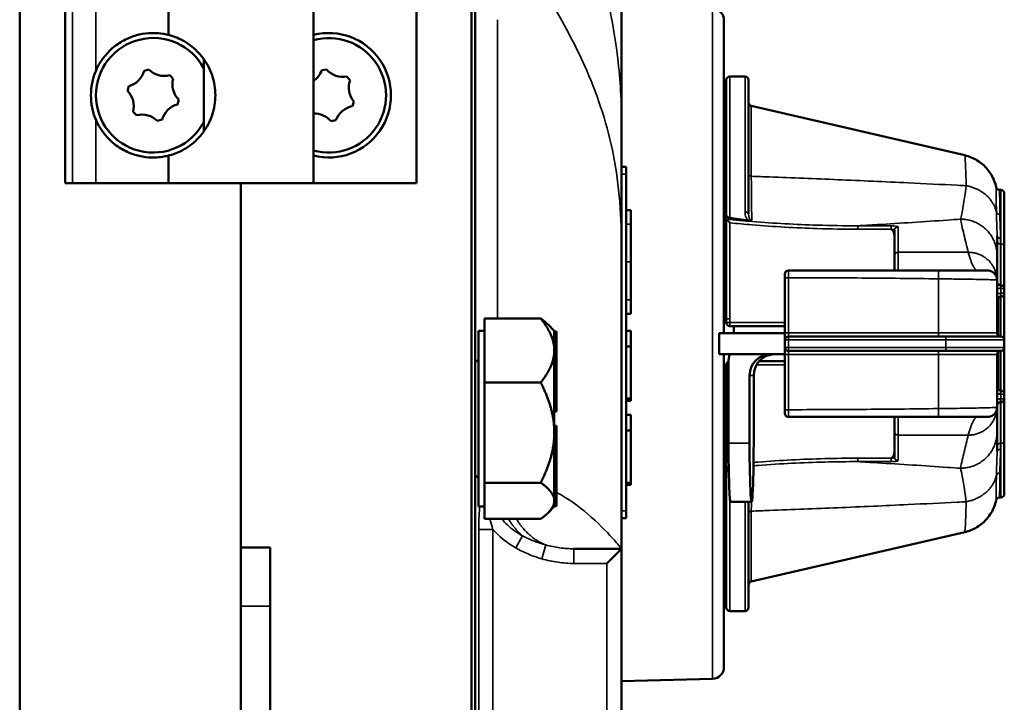
# Model space of a CAD drawing. Units: inches. Extents: x 1 to 109, y 1 to 84.
# Drawn here: x 14 to 18, y 49 to 52 of the extents above; entities that cross this region are included whole.
import ezdxf

# ---------------------------------------------------------------- set-up
doc = ezdxf.new("R2010")
doc.units = ezdxf.units.IN
doc.header["$LTSCALE"] = 5
doc.header["$MEASUREMENT"] = 0
doc.layers.add('Visible (ANSI)', color=7, linetype='Continuous', lineweight=50)
doc.layers.add('Visible Narrow (ANSI)', color=7, linetype='Continuous', lineweight=35)

msp = doc.modelspace()

# ---------------------------------------------------------------- linework, layer by layer
at = {"layer": 'Visible (ANSI)'}
for p, q in [((15.8977, 31.5399), (15.8977, 53.5399)), ((13.9529, 31.7299), (13.9529, 53.3499)), ((15.8823, 53.3499), (15.8823, 31.7299)), ((14.1477, 53.2249), (14.1477, 50.9749)), ((15.6477, 50.9749), (15.6477, 53.2249)), ((14.5877, 51.6075), (14.5877, 52.0999)), ((15.2077, 50.9749), (15.2077, 52.0999)), ((15.6477, 52.0999), (15.6477, 50.9749)), ((16.5227, 51.2971), (16.5227, 51.8713)), ((16.9602, 51.6698), (16.9602, 50.3349)), ((14.7388, 51.1954), (14.7388, 51.5045)), ((14.5045, 51.4594), (14.484, 51.454)), ((14.5935, 51.4355), (14.6084, 51.4205)), ((15.2633, 51.4605), (15.2424, 51.4567)), ((15.3501, 51.4296), (15.3638, 51.4134)), ((16.9852, 51.4304), (17.0502, 51.4304)), ((14.4188, 51.3889), (14.4133, 51.3684)), ((16.9702, 50.8393), (16.9702, 51.4154)), ((17.0652, 51.4154), (17.0652, 50.8443)), ((14.6322, 51.3314), (14.6267, 51.311)), ((15.3804, 51.3228), (15.3733, 51.3028)), ((16.5227, 50.7401), (16.5227, 51.2971)), ((17.9883, 51.0938), (17.0769, 51.3042)), ((14.452, 51.2644), (14.437, 51.2794)), ((14.5614, 51.2459), (14.541, 51.2404)), ((15.303, 51.2431), (15.2822, 51.2393)), ((16.9602, 51.217), (16.9702, 51.217)), ((16.9702, 51.1471), (16.9602, 51.1494)), ((14.5877, 50.9749), (14.5877, 51.0924)), ((16.5427, 51.0449), (16.5227, 51.0449)), ((16.5427, 51.0449), (16.5427, 51.0137)), ((16.5427, 49.5762), (16.5427, 51.0137)), ((14.179, 50.9749), (14.1477, 50.9749)), ((14.2777, 50.9749), (14.179, 50.9749)), ((14.5877, 50.9749), (14.2777, 50.9749)), ((14.5877, 50.9749), (15.2077, 50.9749)), ((14.8977, 50.9749), (14.8977, 34.3549)), ((14.8977, 50.9749), (14.8977, 49.4199)), ((15.6477, 50.9749), (15.2077, 50.9749)), ((15.6477, 50.9749), (15.6477, 50.9749)), ((18.1369, 50.9462), (18.1422, 50.9462)), ((18.1572, 50.9312), (18.1572, 50.7059)), ((16.5427, 50.8598), (16.5627, 50.8598)), ((16.5627, 50.8002), (16.5627, 50.8598)), ((16.9702, 50.8393), (16.9702, 50.8285)), ((16.5627, 50.6389), (16.5627, 50.8002)), ((16.9702, 50.8285), (16.9702, 50.8236)), ((16.9702, 50.8236), (16.9702, 50.3964)), ((17.6887, 50.7739), (17.6887, 50.6651)), ((18.1262, 50.6665), (18.1262, 50.7504)), ((16.5227, 50.7125), (16.5227, 50.7401)), ((16.5227, 50.7125), (16.5227, 49.5762)), ((18.1572, 50.5249), (18.1572, 50.7059)), ((17.6887, 50.6651), (17.6887, 50.6024)), ((18.1262, 50.5612), (18.1262, 50.6665)), ((16.5627, 50.4777), (16.5627, 50.6389)), ((17.2202, 50.5874), (17.2202, 50.5714)), ((17.8762, 50.6024), (17.2352, 50.6024)), ((18.085, 50.6024), (17.8762, 50.6024)), ((17.2202, 50.5714), (17.2202, 50.3359)), ((18.1262, 50.5289), (18.1262, 50.5612)), ((18.1422, 50.5399), (18.1412, 50.5399)), ((18.1262, 50.5009), (18.1262, 50.5289)), ((18.1262, 50.3359), (18.1262, 50.5009)), ((18.1572, 50.5049), (18.1572, 50.5249)), ((18.1572, 50.3059), (18.1572, 50.5049)), ((16.5627, 50.4177), (16.5627, 50.4777)), ((18.1312, 50.4861), (18.1312, 50.3247)), ((18.1412, 50.4899), (18.1422, 50.4899)), ((16.5427, 50.4177), (16.5627, 50.4177)), ((15.9377, 50.3975), (16.1777, 50.3975)), ((15.9377, 50.261), (15.9377, 50.3975)), ((16.2357, 50.3449), (16.2093, 50.3714)), ((15.9127, 50.3449), (15.9127, 49.5949)), ((15.9377, 50.3449), (15.9127, 50.3449)), ((16.2357, 50.3449), (16.2357, 50.3426)), ((16.2357, 50.3426), (16.2357, 50.3402)), ((16.2357, 50.3426), (16.2457, 50.3426)), ((16.2357, 50.3402), (16.2357, 50.3379)), ((16.2357, 50.3379), (16.2357, 50.3376)), ((16.2357, 50.3379), (16.2457, 50.3379)), ((16.2357, 50.3376), (16.2357, 50.261)), ((16.2457, 50.3379), (16.2457, 50.3426)), ((16.2457, 50.1179), (16.2457, 50.3379)), ((16.5427, 50.3448), (16.5627, 50.3448)), ((16.5627, 50.2783), (16.5627, 50.3448)), ((16.9397, 50.3349), (16.9415, 50.3349)), ((16.9397, 50.3349), (16.9397, 50.2449)), ((16.9415, 50.3349), (17.2202, 50.3349)), ((16.9852, 50.3649), (17.2202, 50.3649)), ((17.0027, 50.3349), (17.0027, 50.3649)), ((17.2202, 50.3359), (17.2202, 50.3059)), ((17.2202, 50.3059), (17.2202, 50.2739)), ((17.9072, 50.3209), (17.2352, 50.3209)), ((17.9072, 50.3209), (18.1422, 50.3209)), ((18.1572, 50.2739), (18.1572, 50.3059)), ((15.9377, 50.1246), (15.9377, 50.261)), ((16.2357, 50.261), (16.2357, 50.1179)), ((16.5427, 50.2783), (16.5627, 50.2783)), ((16.5627, 50.0555), (16.5627, 50.2783)), ((16.9415, 50.2449), (16.9397, 50.2449)), ((16.9415, 50.2449), (17.2202, 50.2449)), ((16.9602, 50.2449), (16.9602, 48.9101)), ((17.2202, 50.2739), (17.2202, 50.2439)), ((17.2202, 50.2439), (17.2202, 50.0084)), ((17.2352, 50.2589), (17.9072, 50.2589)), ((18.1422, 50.2589), (17.9072, 50.2589)), ((18.1262, 50.0789), (18.1262, 50.2439)), ((18.1312, 50.2551), (18.1312, 50.0937)), ((18.1572, 50.0749), (18.1572, 50.2739)), ((16.9796, 50.2099), (16.9796, 49.8649)), ((17.2202, 50.2149), (17.1099, 50.2149)), ((16.9702, 50.1835), (16.9702, 49.7562)), ((15.9377, 49.9108), (15.9377, 50.1246)), ((15.9377, 50.1246), (16.1777, 50.1246)), ((16.2357, 50.1179), (16.2357, 50.1038)), ((16.2357, 50.1179), (16.2457, 50.1179)), ((16.2457, 50.0898), (16.2457, 50.1179)), ((17.0696, 50.1549), (17.0696, 49.8649)), ((17.087, 50.1549), (17.087, 49.8649)), ((16.2357, 50.1038), (16.2357, 50.0898)), ((16.2357, 50.0898), (16.2357, 50.0897)), ((16.2357, 50.0898), (16.2457, 50.0898)), ((16.2357, 50.0897), (16.2357, 49.9108)), ((16.2457, 50.0006), (16.2457, 50.0898)), ((18.1262, 50.0509), (18.1262, 50.0789)), ((18.1422, 50.0899), (18.1412, 50.0899)), ((18.1572, 50.0549), (18.1572, 50.0749)), ((16.5427, 50.0555), (16.5627, 50.0555)), ((16.5427, 50.0457), (16.5627, 50.0457)), ((16.5627, 50.0457), (16.5627, 50.0555)), ((18.1262, 50.0187), (18.1262, 50.0509)), ((18.1412, 50.0399), (18.1422, 50.0399)), ((18.1572, 49.874), (18.1572, 50.0549)), ((16.2357, 50.0006), (16.2457, 50.0006)), ((17.2202, 50.0084), (17.2202, 49.9924)), ((18.1262, 49.9133), (18.1262, 50.0187)), ((16.5427, 49.9862), (16.5627, 49.9862)), ((16.5627, 49.9197), (16.5627, 49.9862)), ((17.2352, 49.9774), (17.8762, 49.9774)), ((17.6887, 49.9774), (17.6887, 49.9148)), ((17.8762, 49.9774), (18.085, 49.9774)), ((15.9377, 49.697), (15.9377, 49.9108)), ((16.2357, 49.9393), (16.2457, 49.9393)), ((16.2357, 49.9113), (16.2457, 49.9113)), ((16.2357, 49.9108), (16.2357, 49.7454)), ((16.2457, 49.9113), (16.2457, 49.9393)), ((16.2457, 49.9028), (16.2457, 49.9113)), ((16.5427, 49.9197), (16.5627, 49.9197)), ((16.5627, 49.6969), (16.5627, 49.9197)), ((17.6887, 49.9148), (17.6887, 49.8059)), ((18.1262, 49.8295), (18.1262, 49.9133)), ((16.2357, 49.9028), (16.2457, 49.9028)), ((16.2457, 49.7452), (16.2457, 49.9028)), ((18.1572, 49.874), (18.1572, 49.6487)), ((16.2357, 49.7454), (16.2357, 49.7452)), ((16.2357, 49.7452), (16.2357, 49.7335)), ((16.2357, 49.7452), (16.2457, 49.7452)), ((16.2457, 49.7219), (16.2457, 49.7452)), ((16.9702, 49.7562), (16.9702, 49.7514)), ((16.9702, 49.7514), (16.9702, 49.7405)), ((16.9702, 49.1644), (16.9702, 49.7405)), ((15.9377, 49.697), (15.9377, 49.6197)), ((16.1777, 49.697), (15.9377, 49.697)), ((16.2357, 49.7335), (16.2357, 49.7219)), ((16.2357, 49.7219), (16.2357, 49.6197)), ((16.2357, 49.7219), (16.2457, 49.7219)), ((16.2457, 49.5973), (16.2457, 49.7219)), ((16.5427, 49.6969), (16.5627, 49.6969)), ((16.5627, 49.6871), (16.5627, 49.6969)), ((16.5427, 49.6871), (16.5627, 49.6871)), ((15.9377, 49.6197), (15.9377, 49.5423)), ((16.2357, 49.6197), (16.2357, 49.5949)), ((17.0783, 49.6149), (16.9884, 49.6149)), ((17.0652, 49.6149), (17.0652, 49.1644)), ((18.1369, 49.6337), (18.1422, 49.6337)), ((15.9377, 49.5949), (15.9127, 49.5949)), ((16.2357, 49.5949), (16.2093, 49.5685)), ((16.2357, 49.5973), (16.2457, 49.5973)), ((16.5227, 49.5683), (16.5227, 49.5762)), ((16.5427, 49.5762), (16.5427, 49.5449)), ((15.9377, 49.5423), (16.1777, 49.5423)), ((16.5227, 49.4153), (16.5227, 49.5683)), ((16.5227, 49.5449), (16.5427, 49.5449)), ((17.9883, 49.486), (17.0769, 49.2756)), ((14.8977, 49.4199), (15.0227, 49.4199)), ((15.0227, 49.4199), (15.0227, 48.4199)), ((16.5227, 49.4149), (16.3195, 49.4149)), ((16.5227, 49.4149), (16.4602, 49.3524)), ((16.5227, 49.4149), (16.5227, 49.4154)), ((16.5227, 48.4149), (16.5227, 49.4149)), ((16.9702, 49.4327), (16.9602, 49.4304)), ((16.9852, 49.1494), (17.0502, 49.1494)), ((16.9115, 48.8601), (16.5227, 48.8499))]:
    msp.add_line(p, q, dxfattribs=at)
for centre, radius, start, end in [((16.9102, 51.6698), 0.05, 0, 88.5), ((14.5227, 51.3499), 0.2444, 27.8919, 332.1081), ((15.2727, 51.3499), 0.2656, 255.8355, 104.1645), ((15.2727, 51.3499), 0.2444, 254.5792, 105.4208), ((14.5227, 51.3499), 0.2656, 157.2685, 202.7315), ((14.395, 51.4779), 0.0922, 284.929, 344.929), ((14.5697, 51.5245), 0.0922, 224.929, 284.929), ((14.6974, 51.3965), 0.0922, 164.929, 224.929), ((15.1556, 51.4877), 0.0922, 304.4198, 340.3636), ((15.3335, 51.5202), 0.0922, 220.3636, 280.3636), ((16.9852, 51.4154), 0.015, 90, 180), ((17.0502, 51.4154), 0.015, 0, 90), ((15.4506, 51.3825), 0.0922, 160.3636, 220.3636), ((14.348, 51.3033), 0.0922, 344.929, 44.929), ((14.6504, 51.2219), 0.0922, 104.929, 164.929), ((15.3898, 51.2122), 0.0922, 100.3636, 160.3636), ((17.0802, 51.3189), 0.015, 180, 257), ((14.4757, 51.1753), 0.0922, 44.929, 104.929), ((15.212, 51.1796), 0.0922, 40.3636, 92.6355), ((18.1422, 50.9312), 0.015, 0, 90), ((17.2352, 50.5874), 0.015, 90, 180), ((18.1412, 50.5549), 0.015, 180, 270), ((18.1422, 50.5249), 0.015, 0, 90), ((18.1422, 50.5049), 0.015, 270, 0), ((18.1412, 50.4749), 0.015, 90, 180), ((29.7376, 50.397), 12.7674, 180.00269, 180.07655), ((16.9852, 50.3799), 0.015, 180.0727, 270), ((18.1412, 50.3359), 0.015, 180, 270), ((17.2352, 50.3059), 0.015, 90, 180), ((18.1422, 50.3059), 0.015, 0, 90), ((17.2352, 50.2739), 0.015, 180, 270), ((18.1412, 50.2439), 0.015, 90, 180), ((18.1422, 50.2739), 0.015, 270, 0), ((15.8977, 50.2295), 0.015, 270, 0), ((16.9852, 50.1999), 0.015, 111.6837, 179.9273), ((29.7376, 50.1829), 12.7674, 179.92345, 179.99731), ((18.1412, 50.1049), 0.015, 180, 270), ((18.1422, 50.0749), 0.015, 0, 90), ((18.1412, 50.0249), 0.015, 90, 180), ((18.1422, 50.0549), 0.015, 270, 0), ((17.2352, 49.9924), 0.015, 180, 270), ((15.8977, 49.7104), 0.015, 0, 90), ((18.1422, 49.6487), 0.015, 270, 0), ((17.0802, 49.261), 0.015, 103, 180), ((16.9852, 49.1644), 0.015, 180, 270), ((17.0502, 49.1644), 0.015, 270, 0), ((16.9102, 48.9101), 0.05, 271.5, 0)]:
    msp.add_arc(centre, radius, start, end, dxfattribs=at)
for centre, major_axis, ratio, start_param, end_param in [((17.1046, 50.2099), (0, 0.125), 0.999391, 1.287002, 1.570796), ((17.1595, 50.1549), (0, 0.09), 0.999391, 0, 1.570796), ((17.177, 50.1549), (0, 0.09), 0.999391, 0, 1.570796), ((16.9884, 49.8649), (0, -0.25), 0.034899, 4.712389, 6.283185), ((17.0783, 49.8649), (0, -0.25), 0.034899, 4.712389, 7.853982)]:
    msp.add_ellipse(centre, major_axis=major_axis, ratio=ratio, start_param=start_param, end_param=end_param, dxfattribs=at)
for points, knots in [([(14.2777, 51.4526), (14.2798, 51.4575), (14.282, 51.4623), (14.3024, 51.5038), (14.3293, 51.5359), (14.375, 51.5716), (14.393, 51.5826), (14.4293, 51.5994), (14.4475, 51.6052), (14.5003, 51.6173), (14.5328, 51.6163), (14.5656, 51.6123), (14.5739, 51.6106), (14.5849, 51.6082), (14.5876, 51.6075), (14.5877, 51.6075)], [1.880319, 1.880319, 1.880319, 1.880319, 1.91912, 1.91912, 2.217906, 2.217906, 2.371492, 2.371492, 2.525077, 2.525077, 2.882873, 2.882873, 3.061771, 3.061771, 3.235285, 3.235285, 3.235285, 3.235285]), ([(14.5877, 51.6075), (14.5877, 51.6075), (14.5954, 51.6059), (14.6257, 51.5953), (14.6482, 51.5858), (14.6821, 51.5628), (14.6934, 51.5541), (14.7154, 51.5335), (14.726, 51.5215), (14.7507, 51.4887), (14.7649, 51.463), (14.7837, 51.4075), (14.7884, 51.3777), (14.7884, 51.3222), (14.7837, 51.2924), (14.7649, 51.2369), (14.7507, 51.2112), (14.726, 51.1783), (14.7154, 51.1664), (14.6934, 51.1458), (14.6821, 51.1371), (14.6482, 51.114), (14.6257, 51.1045), (14.5954, 51.0939), (14.5877, 51.0924), (14.5877, 51.0924)], [2.509035, 2.509035, 2.509035, 2.509035, 2.802557, 2.802557, 3.096079, 3.096079, 3.218365, 3.218365, 3.34065, 3.34065, 3.552101, 3.552101, 3.763552, 3.763552, 3.975004, 3.975004, 4.186455, 4.186455, 4.30874, 4.30874, 4.431025, 4.431025, 4.724548, 4.724548, 5.01807, 5.01807, 5.01807, 5.01807]), ([(14.5877, 51.0924), (14.5876, 51.0923), (14.5849, 51.0916), (14.5739, 51.0892), (14.5656, 51.0876), (14.5328, 51.0836), (14.5003, 51.0825), (14.4475, 51.0947), (14.4293, 51.1005), (14.393, 51.1173), (14.375, 51.1283), (14.3293, 51.1639), (14.3024, 51.1961), (14.282, 51.2375), (14.2798, 51.2424), (14.2777, 51.2473)], [0.005384, 0.005384, 0.005384, 0.005384, 0.178898, 0.178898, 0.357796, 0.357796, 0.715592, 0.715592, 0.869177, 0.869177, 1.022763, 1.022763, 1.321549, 1.321549, 1.36035, 1.36035, 1.36035, 1.36035]), ([(17.9883, 51.0938), (18.0071, 51.0895), (18.0254, 51.082), (18.0582, 51.0617), (18.0731, 51.0487), (18.0977, 51.019), (18.1077, 51.0019), (18.1178, 50.9754), (18.1204, 50.9668), (18.1222, 50.958)], [0, 0, 0, 0, 0.146871, 0.146871, 0.2941389, 0.2941389, 0.4412522, 0.4412522, 0.5098066, 0.5098066, 0.5098066, 0.5098066]), ([(18.1222, 50.958), (18.1223, 50.9578), (18.1223, 50.9575), (18.1225, 50.957), (18.1226, 50.9566), (18.123, 50.9556), (18.1232, 50.955), (18.1241, 50.9533), (18.1247, 50.9523), (18.1269, 50.9499), (18.1284, 50.9485), (18.1322, 50.9468), (18.1341, 50.9463), (18.1363, 50.9462), (18.1366, 50.9462), (18.1369, 50.9462)], [-6.31369687, -6.31369687, -6.31369687, -6.31369687, -6.30943015, -6.30943015, -6.30516343, -6.30516343, -6.30089671, -6.30089671, -6.29725917, -6.29725917, -6.29440189, -6.29440189, -6.29264222, -6.29264222, -6.29236327, -6.29236327, -6.29236327, -6.29236327]), ([(16.9852, 50.8263), (16.9852, 50.8263), (16.9852, 50.8263), (16.9837, 50.8265), (16.9823, 50.8269), (16.9796, 50.8278), (16.9783, 50.8284), (16.9755, 50.83), (16.9743, 50.8311), (16.9714, 50.8342), (16.9704, 50.8365), (16.9702, 50.839), (16.9702, 50.8392), (16.9702, 50.8393)], [-0.1317462, -0.1317462, -0.1317462, -0.1317462, -0.13149416, -0.13149416, -0.12149824, -0.12149824, -0.10951691, -0.10951691, -0.09290382, -0.09290382, -0.0613224, -0.0613224, -0.05925757, -0.05925757, -0.05925757, -0.05925757]), ([(16.9714, 50.821), (16.9714, 50.821), (16.9714, 50.821), (16.9706, 50.8219), (16.9702, 50.8228), (16.9702, 50.8236)], [-0.06530756, -0.06530756, -0.06530756, -0.06530756, -0.06530279, -0.06530279, -0.04866376, -0.04866376, -0.04866376, -0.04866376]), ([(16.9714, 50.821), (16.9721, 50.8203), (16.9729, 50.8193), (16.9752, 50.8168), (16.9767, 50.8151), (16.9806, 50.8108), (16.9829, 50.8083), (16.9852, 50.8058), (16.9852, 50.8057), (16.9852, 50.8057)], [0, 0, 0, 0, 0.01365445, 0.01365445, 0.0323231, 0.0323231, 0.05431176, 0.05431176, 0.05458049, 0.05458049, 0.05458049, 0.05458049]), ([(17.079, 50.8167), (17.079, 50.8167), (17.0789, 50.8167), (17.078, 50.8164), (17.0769, 50.8163), (17.0746, 50.816), (17.0734, 50.8159), (17.0693, 50.8159), (17.0664, 50.816), (17.0636, 50.8163)], [-0.00015948, -0.00015948, -0.00015948, -0.00015948, 0, 0, 0.00954518, 0.00954518, 0.01986642, 0.01986642, 0.0417454, 0.0417454, 0.0417454, 0.0417454]), ([(17.6737, 50.777), (17.6747, 50.777), (17.6756, 50.7768), (17.6773, 50.7762), (17.6781, 50.7757), (17.6803, 50.774), (17.6815, 50.7725), (17.6849, 50.7672), (17.6864, 50.7627), (17.6884, 50.7533), (17.6887, 50.7484), (17.6887, 50.7439)], [0, 0, 0, 0, 0.0072018, 0.0072018, 0.0144037, 0.0144037, 0.0288073, 0.0288073, 0.0658978, 0.0658978, 0.1029883, 0.1029883, 0.1029883, 0.1029883]), ([(17.6887, 49.8359), (17.6887, 49.8315), (17.6884, 49.8266), (17.6864, 49.8172), (17.6849, 49.8126), (17.6815, 49.8074), (17.6803, 49.8058), (17.6781, 49.8041), (17.6773, 49.8037), (17.6756, 49.803), (17.6747, 49.8028), (17.6737, 49.8028)], [-0.1029883, -0.1029883, -0.1029883, -0.1029883, -0.0658978, -0.0658978, -0.0288073, -0.0288073, -0.0144037, -0.0144037, -0.0072018, -0.0072018, 0, 0, 0, 0]), ([(16.9702, 49.7562), (16.9702, 49.7567), (16.9703, 49.7571), (16.9707, 49.758), (16.971, 49.7584), (16.9714, 49.7589)], [-0.20205373, -0.20205373, -0.20205373, -0.20205373, -0.19380197, -0.19380197, -0.18540599, -0.18540599, -0.18540599, -0.18540599]), ([(16.9702, 49.7405), (16.9702, 49.7407), (16.9702, 49.7408), (16.9703, 49.743), (16.9711, 49.7451), (16.9736, 49.7482), (16.9748, 49.7493), (16.9775, 49.751), (16.9787, 49.7517), (16.9802, 49.7523), (16.9804, 49.7523), (16.9806, 49.7524)], [-0.21178994, -0.21178994, -0.21178994, -0.21178994, -0.20982097, -0.20982097, -0.18370942, -0.18370942, -0.16757673, -0.16757673, -0.15712851, -0.15712851, -0.15577235, -0.15577235, -0.15577235, -0.15577235]), ([(16.9714, 49.7589), (16.9721, 49.7596), (16.9729, 49.7605), (16.9752, 49.763), (16.9767, 49.7648), (16.9791, 49.7674), (16.9797, 49.768), (16.9803, 49.7687)], [-0.06265422, -0.06265422, -0.06265422, -0.06265422, -0.04690241, -0.04690241, -0.02536619, -0.02536619, -0.01838693, -0.01838693, -0.01838693, -0.01838693]), ([(18.1222, 49.6219), (18.1182, 49.6031), (18.111, 49.5848), (18.0913, 49.5517), (18.0785, 49.5366), (18.0492, 49.5116), (18.0322, 49.5013), (18.0059, 49.4908), (17.9972, 49.4881), (17.9883, 49.486)], [0, 0, 0, 0, 0.1464958, 0.1464958, 0.2934988, 0.2934988, 0.4405657, 0.4405657, 0.5098127, 0.5098127, 0.5098127, 0.5098127]), ([(18.1369, 49.6337), (18.1353, 49.6337), (18.1337, 49.6334), (18.1308, 49.6325), (18.1295, 49.6318), (18.1272, 49.6302), (18.1263, 49.6293), (18.1247, 49.6275), (18.1242, 49.6267), (18.1233, 49.6252), (18.1231, 49.6246), (18.1227, 49.6236), (18.1226, 49.6232), (18.1224, 49.6225), (18.1223, 49.6223), (18.1223, 49.622), (18.1223, 49.6219), (18.1222, 49.6219)], [-0.96995657, -0.96995657, -0.96995657, -0.96995657, -0.9684821, -0.9684821, -0.96685678, -0.96685678, -0.96474392, -0.96474392, -0.96176448, -0.96176448, -0.95815914, -0.95815914, -0.95401067, -0.95401067, -0.94974334, -0.94974334, -0.94861989, -0.94861989, -0.94861989, -0.94861989])]:
    msp.add_open_spline(points, degree=3, knots=knots, dxfattribs=at)
msp.add_open_spline([(16.9852, 50.8263), (17.0106, 50.8227), (17.0367, 50.8194), (17.0636, 50.8163)], degree=3, dxfattribs=at)
for points, weights, degree in [([(18.1262, 50.5612), (18.1262, 50.5853), (18.1091, 50.6024), (18.085, 50.6024)], [1, 0.804647032038, 0.804647032038, 1], 3), ([(16.2093, 50.3714), (16.1967, 50.384), (16.1777, 50.3975)], [1.40039785284, 1.37809673283, 1.34573389249], 2), ([(16.1777, 50.3975), (16.2357, 50.3244), (16.2357, 50.261)], [1.34573389251, 1.44982677124, 1.44982677128], 2), ([(16.2357, 50.261), (16.2357, 50.1977), (16.1777, 50.1246)], [1.44982677125, 1.44982677121, 1.34573389247], 2), ([(16.1777, 50.1246), (16.2357, 50.01), (16.2357, 49.9108)], [1.34573389246, 1.4498267712, 1.44982677123], 2), ([(18.1262, 50.0187), (18.1262, 49.9945), (18.1091, 49.9774), (18.085, 49.9774)], [1, 0.804647032226, 0.804647032226, 1], 3), ([(16.2357, 49.9108), (16.2357, 49.8115), (16.1777, 49.697)], [1.44982677129, 1.44982677125, 1.3457338925], 2), ([(16.1777, 49.697), (16.2357, 49.6555), (16.2357, 49.6197)], [1.34573389248, 1.44982677121, 1.44982677125], 2), ([(16.2357, 49.6197), (16.2357, 49.5838), (16.1777, 49.5423)], [1.44982677127, 1.44982677123, 1.34575504671], 2)]:
    msp.add_rational_spline(points, weights, degree=degree, dxfattribs=at)
at = {"layer": 'Visible Narrow (ANSI)'}
for p, q in [((14.179, 50.9749), (14.179, 52.0999)), ((14.2777, 51.4526), (14.2777, 52.0999)), ((16.9115, 48.8601), (16.9115, 51.7197)), ((15.993, 50.3975), (15.993, 51.6723)), ((16.9852, 51.4304), (16.9852, 50.8263)), ((17.0502, 50.8517), (17.0502, 51.4304)), ((17.0769, 51.3042), (17.0769, 51.0043)), ((14.2777, 50.9749), (14.2777, 51.2473)), ((16.9602, 51.1869), (16.9702, 51.1869)), ((16.5227, 51.0137), (16.5427, 51.0137)), ((18.1422, 50.7156), (18.1422, 50.9462)), ((16.5427, 50.8002), (16.5627, 50.8002)), ((16.9852, 50.3964), (16.9852, 50.8057)), ((17.5321, 50.7783), (17.5321, 50.7931)), ((17.6737, 50.7931), (17.5321, 50.7931)), ((17.6737, 50.7783), (17.6737, 50.7931)), ((17.7037, 50.6799), (17.7037, 50.7888)), ((17.5321, 50.7783), (17.6737, 50.7783)), ((17.6737, 50.7783), (17.6737, 50.777)), ((18.1412, 50.7401), (18.1412, 50.7156)), ((18.1412, 50.5399), (18.1412, 50.7156)), ((18.1422, 50.7156), (18.1412, 50.7156)), ((18.1422, 50.7156), (18.1422, 50.5399)), ((17.7037, 50.6024), (17.7037, 50.6799)), ((18.0036, 50.6799), (17.7037, 50.6799)), ((16.5427, 50.6389), (16.5627, 50.6389)), ((17.2352, 50.5714), (17.2202, 50.5714)), ((17.2352, 50.3359), (17.2352, 50.5714)), ((17.8762, 50.5667), (17.8762, 50.3359)), ((18.1412, 50.5249), (18.1412, 50.5399)), ((18.1422, 50.5399), (18.1422, 50.5249)), ((18.1412, 50.5249), (18.1422, 50.5249)), ((18.1412, 50.5049), (18.1412, 50.4899)), ((18.1422, 50.5049), (18.1412, 50.5049)), ((18.1422, 50.5249), (18.1572, 50.5249)), ((18.1422, 50.5249), (18.1422, 50.5049)), ((18.1572, 50.5049), (18.1422, 50.5049)), ((18.1422, 50.5049), (18.1422, 50.4899)), ((16.5427, 50.4777), (16.5627, 50.4777)), ((18.1412, 50.3209), (18.1412, 50.4899)), ((18.1422, 50.4899), (18.1422, 50.3209)), ((16.9852, 50.3964), (16.9702, 50.3964)), ((16.9702, 50.3799), (16.9852, 50.3799)), ((17.2202, 50.3799), (16.9852, 50.3799)), ((16.9852, 50.3799), (16.9852, 50.3649)), ((16.9415, 50.2449), (16.9415, 50.3349)), ((17.2352, 50.3359), (17.2202, 50.3359)), ((17.2352, 50.3209), (17.2352, 50.3359)), ((17.8762, 50.3359), (17.2352, 50.3359)), ((17.8762, 50.3209), (17.8762, 50.3359)), ((17.8762, 50.3359), (18.1262, 50.3359)), ((17.2352, 50.3059), (17.2202, 50.3059)), ((17.2352, 50.3209), (17.2352, 50.3059)), ((17.2352, 50.2739), (17.2352, 50.3059)), ((17.2352, 50.3059), (17.9072, 50.3059)), ((17.9072, 50.3209), (17.9072, 50.3059)), ((18.1572, 50.3059), (17.9072, 50.3059)), ((17.9072, 50.3059), (17.9072, 50.2739)), ((17.2202, 50.2739), (17.2352, 50.2739)), ((17.2202, 50.2439), (17.2352, 50.2439)), ((17.2352, 50.2739), (17.2352, 50.2589)), ((17.9072, 50.2739), (17.2352, 50.2739)), ((17.2352, 50.2439), (17.2352, 50.2589)), ((17.2352, 50.0084), (17.2352, 50.2439)), ((17.2352, 50.2439), (17.8762, 50.2439)), ((17.8762, 50.2589), (17.8762, 50.2439)), ((18.1262, 50.2439), (17.8762, 50.2439)), ((17.8762, 50.2439), (17.8762, 50.0131)), ((17.9072, 50.2589), (17.9072, 50.2739)), ((17.9072, 50.2739), (18.1572, 50.2739)), ((18.1412, 50.0899), (18.1412, 50.2589)), ((18.1422, 50.2589), (18.1422, 50.0899)), ((16.9796, 50.1999), (16.9702, 50.1999)), ((17.0991, 50.1999), (17.2202, 50.1999)), ((16.9702, 50.1835), (16.9796, 50.1835)), ((17.0696, 50.1549), (17.087, 50.1549)), ((18.1412, 50.0749), (18.1412, 50.0899)), ((18.1412, 50.0749), (18.1422, 50.0749)), ((18.1422, 50.0899), (18.1422, 50.0749)), ((18.1422, 50.0749), (18.1572, 50.0749)), ((18.1422, 50.0749), (18.1422, 50.0549)), ((18.1412, 50.0549), (18.1412, 50.0399)), ((18.1422, 50.0549), (18.1412, 50.0549)), ((18.1412, 49.8643), (18.1412, 50.0399)), ((18.1572, 50.0549), (18.1422, 50.0549)), ((18.1422, 50.0549), (18.1422, 50.0399)), ((18.1422, 50.0399), (18.1422, 49.8643)), ((17.2352, 50.0084), (17.2202, 50.0084)), ((17.7037, 49.8999), (17.7037, 49.9774)), ((17.0696, 49.8649), (16.9796, 49.8649)), ((17.7037, 49.7911), (17.7037, 49.8999)), ((18.0036, 49.8999), (17.7037, 49.8999)), ((18.1412, 49.8643), (18.1412, 49.8397)), ((18.1412, 49.8643), (18.1422, 49.8643)), ((18.1422, 49.6337), (18.1422, 49.8643)), ((17.5321, 49.8016), (17.5321, 49.7868)), ((17.6737, 49.8016), (17.5321, 49.8016)), ((17.5321, 49.7868), (17.6737, 49.7868)), ((17.6737, 49.8028), (17.6737, 49.8016)), ((17.6737, 49.8016), (17.6737, 49.7868)), ((16.9852, 49.6316), (16.9852, 49.1494)), ((17.0502, 49.1494), (17.0502, 49.6149)), ((16.5427, 49.5762), (16.5227, 49.5762)), ((17.0769, 49.5755), (17.0769, 49.2756)), ((15.913, 49.4971), (15.913, 48.3327)), ((15.913, 49.4971), (15.9736, 49.4971)), ((15.9736, 48.3327), (15.9736, 49.4971)), ((16.1003, 49.47), (16.0713, 49.4186)), ((16.2, 49.4311), (16.1831, 49.3718)), ((16.3195, 49.3524), (16.3195, 49.4149)), ((16.3195, 49.3524), (16.4602, 49.3524)), ((16.4602, 49.3524), (16.4602, 48.4774)), ((14.8977, 49.1699), (15.0227, 49.1699))]:
    msp.add_line(p, q, dxfattribs=at)
for centre, start, end in [((18.1412, 50.5549), 240, 270), ((18.1412, 50.4749), 90, 120), ((18.1412, 50.1049), 240, 270), ((18.1412, 50.0249), 90, 120)]:
    msp.add_arc(centre, 0.03, start, end, dxfattribs=at)
for centre, major_axis, ratio, start_param, end_param in [((17.0802, 51.0146), (-0.015, 0), 0.704301, 0, 1.343904), ((17.0502, 50.8443), (0.015, 0), 0.492581, 0, 1.570796), ((18.138, 50.8542), (-0.015, -0.0001), 0.840581, 0.181916, 1.56594), ((17.6737, 50.7888), (-0.03, 0), 0.144879, 3.141593, 4.712389), ((17.7037, 50.7739), (-0.015, 0), 0.989667, 4.712389, 6.283185), ((17.6737, 50.7739), (0.015, 0), 0.289758, 0, 1.570796), ((18.1412, 50.7504), (-0.015, 0), 0.685992, 0, 1.570796), ((18.1412, 50.7253), (-0.015, 0), 0.648649, 0, 1.570796), ((18.1422, 50.7059), (0.015, 0), 0.648649, 0, 1.570796), ((17.7037, 50.6651), (-0.015, 0), 0.989667, 4.712389, 6.283185), ((17.7037, 49.9148), (-0.015, 0), 0.989667, 0, 1.570796), ((18.1412, 49.8545), (-0.015, 0), 0.648649, 4.712389, 6.283185), ((18.1422, 49.874), (0.015, 0), 0.648649, 4.712389, 6.283185), ((18.1412, 49.8295), (-0.015, 0), 0.685992, 4.712389, 6.283185), ((17.6737, 49.8059), (-0.015, 0), 0.289758, 1.570796, 3.141593), ((17.6737, 49.7911), (0.03, 0), 0.144879, 4.712389, 6.283185), ((17.7037, 49.8059), (-0.015, 0), 0.989667, 0, 1.570796), ((18.138, 49.7257), (-0.015, 0.0001), 0.840581, 4.717245, 6.101269), ((17.0802, 49.5653), (-0.015, 0), 0.704301, 4.939282, 6.283185)]:
    msp.add_ellipse(centre, major_axis=major_axis, ratio=ratio, start_param=start_param, end_param=end_param, dxfattribs=at)
for points, knots in [([(16.5227, 51.2971), (16.5188, 51.3909), (16.5111, 51.4843), (16.4975, 51.5774), (16.4767, 51.72), (16.4421, 51.8617), (16.3687, 52.0496), (16.3473, 52.098), (16.3015, 52.1896), (16.2776, 52.2329), (16.2491, 52.2793), (16.2474, 52.282), (16.2457, 52.2847)], [-9.363463, -9.363463, -9.363463, -9.363463, -8.340178, -8.340178, -8.340178, -6.771614, -6.771614, -6.223933, -6.223933, -5.715851, -5.715851, -5.684567, -5.684567, -5.684567, -5.684567]), ([(16.2355, 51.7246), (16.2839, 51.6421), (16.3271, 51.5602), (16.3642, 51.4775), (16.4167, 51.3606), (16.457, 51.242), (16.51, 50.9903), (16.5224, 50.8571), (16.5227, 50.7115)], [7.229845, 7.229845, 7.229845, 7.229845, 8.340178, 8.340178, 8.340178, 9.908742, 9.908742, 11.477306, 11.477306, 11.477306, 11.477306]), ([(17.9883, 51.0938), (17.9885, 51.0938), (17.9887, 51.0933), (17.9899, 51.0871), (17.991, 51.0683), (17.993, 51.0173), (17.9938, 50.9927), (17.9946, 50.9641)], [18.577496, 18.577496, 18.577496, 18.577496, 18.6706443, 18.6706443, 19.1800255, 19.1800255, 19.4983887, 19.4983887, 19.4983887, 19.4983887]), ([(17.9946, 50.9641), (17.9819, 50.9647), (17.9693, 50.9653), (17.8876, 50.9695), (17.8174, 50.9729), (17.6472, 50.981), (17.5468, 50.9855), (17.3494, 50.9939), (17.2523, 50.9978), (17.1288, 51.0024), (17.1028, 51.0034), (17.0769, 51.0043)], [-4.605631, -4.605631, -4.605631, -4.605631, -4.495867, -4.495867, -3.900275, -3.900275, -3.064182, -3.064182, -2.265974, -2.265974, -2.053931, -2.053931, -2.053931, -2.053931]), ([(17.079, 50.8167), (17.0788, 50.8259), (17.0786, 50.8363), (17.0785, 50.8476), (17.0782, 50.8675), (17.0779, 50.8907), (17.0774, 50.9433), (17.0771, 50.9726), (17.0769, 51.0043)], [0.4778781, 0.4778781, 0.4778781, 0.4778781, 0.6683254, 0.6683254, 0.6683254, 1.0024881, 1.0024881, 1.3366508, 1.3366508, 1.3366508, 1.3366508]), ([(17.9946, 50.9641), (17.9923, 50.9474), (17.9901, 50.932), (17.988, 50.9179), (17.9858, 50.9028), (17.9836, 50.8892), (17.9772, 50.8508), (17.9732, 50.8319), (17.9699, 50.8213)], [19.498389, 19.498389, 19.498389, 19.498389, 19.778861, 19.778861, 19.778861, 20.077686, 20.077686, 20.731844, 20.731844, 20.731844, 20.731844]), ([(18.1222, 50.958), (18.1223, 50.9578), (18.1223, 50.9575), (18.1224, 50.9554), (18.1225, 50.9523), (18.1227, 50.9401), (18.1228, 50.9281), (18.123, 50.8958), (18.1232, 50.8755), (18.1233, 50.8518)], [6.3136969, 6.3136969, 6.3136969, 6.3136969, 6.3902173, 6.3902173, 6.5914419, 6.5914419, 6.9268025, 6.9268025, 7.2621682, 7.2621682, 7.2621682, 7.2621682]), ([(18.138, 50.8416), (18.1379, 50.8649), (18.1377, 50.8848), (18.1375, 50.9166), (18.1373, 50.9284), (18.1371, 50.9405), (18.1371, 50.9436), (18.137, 50.9458), (18.1369, 50.9462), (18.1369, 50.9462)], [-7.2621682, -7.2621682, -7.2621682, -7.2621682, -6.9268025, -6.9268025, -6.5914419, -6.5914419, -6.3902173, -6.3902173, -6.2923633, -6.2923633, -6.2923633, -6.2923633]), ([(17.0502, 50.8517), (17.0502, 50.8439), (17.0516, 50.8359), (17.0569, 50.8241), (17.0597, 50.8198), (17.0636, 50.8163)], [0, 0, 0, 0, 0.0671292, 0.0671292, 0.1083793, 0.1083793, 0.1083793, 0.1083793]), ([(17.079, 50.8167), (17.0736, 50.8174), (17.0696, 50.8231), (17.0659, 50.8338), (17.0652, 50.8391), (17.0652, 50.8443)], [-0.1496443, -0.1496443, -0.1496443, -0.1496443, -0.0671292, -0.0671292, 0, 0, 0, 0]), ([(18.1233, 50.8518), (18.1234, 50.8371), (18.124, 50.8212), (18.1254, 50.7873), (18.1262, 50.7693), (18.1262, 50.7504)], [0, 0, 0, 0, 0.2065519, 0.2065519, 0.4131038, 0.4131038, 0.4131038, 0.4131038]), ([(18.1412, 50.7401), (18.1412, 50.7594), (18.1403, 50.7776), (18.1388, 50.8115), (18.1381, 50.8272), (18.138, 50.8416)], [-0.4131038, -0.4131038, -0.4131038, -0.4131038, -0.2065519, -0.2065519, 0, 0, 0, 0]), ([(17.5321, 50.7931), (17.4744, 50.7931), (17.4167, 50.7939), (17.2667, 50.7986), (17.1745, 50.8037), (17.0454, 50.814), (17.0084, 50.8173), (16.9714, 50.821)], [-1.442242, -1.442242, -1.442242, -1.442242, -1.001353, -1.001353, -0.295929, -0.295929, -0.012159, -0.012159, -0.012159, -0.012159]), ([(16.9852, 50.8057), (17.0172, 50.8025), (17.0492, 50.7996), (17.1735, 50.7894), (17.266, 50.7841), (17.4164, 50.7792), (17.4743, 50.7783), (17.5321, 50.7783)], [0.051, 0.051, 0.051, 0.051, 0.295929, 0.295929, 1.001353, 1.001353, 1.442242, 1.442242, 1.442242, 1.442242]), ([(17.5321, 50.7931), (17.5596, 50.7947), (17.5871, 50.7964), (17.7155, 50.8042), (17.8159, 50.8106), (17.9335, 50.8187), (17.9517, 50.82), (17.9699, 50.8213)], [2.837252, 2.837252, 2.837252, 2.837252, 3.064182, 3.064182, 3.900275, 3.900275, 4.053605, 4.053605, 4.053605, 4.053605]), ([(17.9699, 50.8213), (17.9718, 50.8124), (17.9737, 50.8035), (17.9757, 50.7946), (17.9786, 50.7818), (17.9815, 50.7691), (17.9907, 50.7309), (17.9971, 50.7054), (18.0036, 50.6799)], [20.731844, 20.731844, 20.731844, 20.731844, 21.205165, 21.205165, 21.205165, 21.883133, 21.883133, 23.23874, 23.23874, 23.23874, 23.23874]), ([(18.0036, 50.6799), (18.0036, 50.6799), (18.0036, 50.6799), (18.0036, 50.6799), (18.0103, 50.6542), (18.0171, 50.6348), (18.0307, 50.6089), (18.0374, 50.6024), (18.0438, 50.6024)], [23.23874, 23.23874, 23.23874, 23.23874, 23.238742, 23.238742, 23.238742, 24.629451, 24.629451, 26.020161, 26.020161, 26.020161, 26.020161]), ([(17.2352, 50.5714), (17.2352, 50.5726), (17.2352, 50.5737), (17.2352, 50.5804), (17.2352, 50.5857), (17.2352, 50.5935), (17.2352, 50.5963), (17.2352, 50.6), (17.2352, 50.6012), (17.2352, 50.6022), (17.2352, 50.6024), (17.2352, 50.6024)], [-0.06343797, -0.06343797, -0.06343797, -0.06343797, -0.05888708, -0.05888708, -0.0373228, -0.0373228, -0.02073489, -0.02073489, -0.00797496, -0.00797496, 0, 0, 0, 0]), ([(17.2352, 50.5714), (17.2849, 50.5714), (17.3346, 50.5713), (17.4389, 50.5709), (17.4935, 50.5706), (17.5482, 50.5702), (17.6028, 50.5698), (17.6575, 50.5693), (17.7668, 50.5682), (17.8216, 50.5675), (17.8762, 50.5667)], [-32.147053, -32.147053, -32.147053, -32.147053, -31.768644, -31.768644, -31.352135, -31.352135, -31.352135, -30.935592, -30.935592, -30.519048, -30.519048, -30.519048, -30.519048]), ([(17.8762, 50.5667), (17.9011, 50.5664), (17.9261, 50.5661), (17.9853, 50.5653), (18.0183, 50.5648), (18.0781, 50.5637), (18.1026, 50.563), (18.1226, 50.5619), (18.1262, 50.5616), (18.1262, 50.5612)], [-30.5190481, -30.5190481, -30.5190481, -30.5190481, -30.3562491, -30.3562491, -30.1155427, -30.1155427, -29.8307388, -29.8307388, -29.6741897, -29.6741897, -29.6741897, -29.6741897]), ([(17.8762, 50.0131), (17.7671, 50.0116), (17.6575, 50.0104), (17.4439, 50.0089), (17.3396, 50.0085), (17.2352, 50.0084)], [-1.666105, -1.666105, -1.666105, -1.666105, -0.833052, -0.833052, -0.0381, -0.0381, -0.0381, -0.0381]), ([(17.2352, 49.9774), (17.2352, 49.9774), (17.2352, 49.9775), (17.2352, 49.9782), (17.2352, 49.9804), (17.2352, 49.9863), (17.2352, 49.9895), (17.2352, 49.9961), (17.2352, 49.9991), (17.2352, 50.0044), (17.2352, 50.0064), (17.2352, 50.0084)], [-0.06343797, -0.06343797, -0.06343797, -0.06343797, -0.05888708, -0.05888708, -0.0373228, -0.0373228, -0.02073489, -0.02073489, -0.00797496, -0.00797496, 0, 0, 0, 0]), ([(18.1262, 50.0187), (18.1262, 50.0183), (18.1225, 50.0179), (18.1044, 50.0169), (18.086, 50.0164), (18.0329, 50.0153), (17.9958, 50.0147), (17.9298, 50.0138), (17.903, 50.0134), (17.8762, 50.0131)], [-2.5109616, -2.5109616, -2.5109616, -2.5109616, -2.3519796, -2.3519796, -2.1188517, -2.1188517, -1.8410533, -1.8410533, -1.6661047, -1.6661047, -1.6661047, -1.6661047]), ([(18.0438, 49.9774), (18.0374, 49.9774), (18.0307, 49.9709), (18.0171, 49.945), (18.0103, 49.9257), (18.0036, 49.8999)], [6.16499, 6.16499, 6.16499, 6.16499, 7.55562, 7.55562, 8.946412, 8.946412, 8.946412, 8.946412]), ([(18.0036, 49.8999), (17.9976, 49.8764), (17.9916, 49.8528), (17.9803, 49.8057), (17.9749, 49.7822), (17.9699, 49.7586)], [8.946412, 8.946412, 8.946412, 8.946412, 10.199637, 10.199637, 11.453308, 11.453308, 11.453308, 11.453308]), ([(18.1262, 49.8295), (18.1262, 49.8106), (18.1254, 49.7925), (18.124, 49.7587), (18.1234, 49.7427), (18.1233, 49.7281)], [0, 0, 0, 0, 0.206554, 0.206554, 0.413108, 0.413108, 0.413108, 0.413108]), ([(18.138, 49.7383), (18.1381, 49.7527), (18.1388, 49.7684), (18.1403, 49.8023), (18.1412, 49.8205), (18.1412, 49.8397)], [-0.413108, -0.413108, -0.413108, -0.413108, -0.206554, -0.206554, 0, 0, 0, 0]), ([(17.0864, 49.7691), (17.0935, 49.7697), (17.1006, 49.7702), (17.1548, 49.7743), (17.2019, 49.7773), (17.2491, 49.7797), (17.2962, 49.782), (17.3434, 49.7838), (17.4378, 49.7862), (17.4849, 49.7868), (17.5321, 49.7868)], [-1.136243, -1.136243, -1.136243, -1.136243, -1.081649, -1.081649, -0.7211, -0.7211, -0.7211, -0.36055, -0.36055, 0, 0, 0, 0]), ([(17.5321, 49.8016), (17.4848, 49.8016), (17.4375, 49.8009), (17.3429, 49.7984), (17.2956, 49.7965), (17.2483, 49.7941), (17.2011, 49.7916), (17.1538, 49.7885), (17.1, 49.7844), (17.0933, 49.7838), (17.0866, 49.7833)], [0, 0, 0, 0, 0.36055, 0.36055, 0.7211, 0.7211, 0.7211, 1.081649, 1.081649, 1.132851, 1.132851, 1.132851, 1.132851]), ([(17.9699, 49.7586), (17.9517, 49.7599), (17.9336, 49.7611), (17.8159, 49.7692), (17.7155, 49.7756), (17.5871, 49.7835), (17.5597, 49.7851), (17.5321, 49.7868)], [9.796571, 9.796571, 9.796571, 9.796571, 9.949725, 9.949725, 10.785897, 10.785897, 11.012924, 11.012924, 11.012924, 11.012924]), ([(17.9699, 49.7586), (17.9703, 49.7571), (17.9708, 49.7555), (17.9719, 49.7514), (17.9725, 49.749), (17.9732, 49.7462), (17.9761, 49.7339), (17.9794, 49.7166), (17.9865, 49.6728), (17.9904, 49.6462), (17.9946, 49.6158)], [11.453308, 11.453308, 11.453308, 11.453308, 11.544763, 11.544763, 11.657627, 11.657627, 11.657627, 12.172198, 12.172198, 12.686769, 12.686769, 12.686769, 12.686769]), ([(18.1369, 49.6337), (18.1369, 49.6337), (18.1369, 49.6339), (18.1371, 49.6366), (18.1373, 49.6472), (18.1377, 49.6833), (18.1378, 49.7079), (18.138, 49.7383)], [-0.9699566, -0.9699566, -0.9699566, -0.9699566, -0.9020289, -0.9020289, -0.4373456, -0.4373456, 0, 0, 0, 0]), ([(18.1233, 49.7281), (18.1231, 49.6971), (18.1229, 49.6721), (18.1226, 49.6355), (18.1225, 49.6248), (18.1223, 49.6221), (18.1223, 49.622), (18.1222, 49.6219)], [0, 0, 0, 0, 0.4373456, 0.4373456, 0.9020289, 0.9020289, 0.9486199, 0.9486199, 0.9486199, 0.9486199]), ([(16.5227, 49.4149), (16.5224, 49.4149), (16.5083, 49.4334), (16.458, 49.4893), (16.4222, 49.5267), (16.3774, 49.5647), (16.3401, 49.5963), (16.2963, 49.6284), (16.2457, 49.6555)], [0, 0, 0, 0, 1.197215, 1.197215, 2.39443, 2.39443, 2.39443, 3.393457, 3.393457, 3.393457, 3.393457]), ([(17.0769, 49.5755), (17.1029, 49.5765), (17.1288, 49.5774), (17.2523, 49.5821), (17.3494, 49.5859), (17.5468, 49.5943), (17.6472, 49.5988), (17.8175, 49.6069), (17.8877, 49.6104), (17.9693, 49.6145), (17.982, 49.6152), (17.9946, 49.6158)], [-11.796244, -11.796244, -11.796244, -11.796244, -11.584123, -11.584123, -10.785897, -10.785897, -9.949725, -9.949725, -9.35398, -9.35398, -9.244546, -9.244546, -9.244546, -9.244546]), ([(17.9946, 49.6158), (17.9944, 49.6091), (17.9942, 49.6025), (17.994, 49.5963), (17.9926, 49.5492), (17.9913, 49.5159), (17.9901, 49.4991), (17.9896, 49.4923), (17.9891, 49.4882), (17.9886, 49.4863), (17.9884, 49.4861), (17.9883, 49.4861)], [12.6867691, 12.6867691, 12.6867691, 12.6867691, 12.7616299, 12.7616299, 12.7616299, 13.3234856, 13.3234856, 13.3234856, 13.5485296, 13.5485296, 13.6076554, 13.6076554, 13.6076554, 13.6076554]), ([(15.9176, 49.5949), (15.9165, 49.5829), (15.9155, 49.5707), (15.9136, 49.5381), (15.913, 49.5176), (15.913, 49.4971)], [-0.2516541, -0.2516541, -0.2516541, -0.2516541, -0.1558065, -0.1558065, 0, 0, 0, 0]), ([(16.1003, 49.47), (16.0769, 49.4829), (16.0549, 49.4986), (16.0268, 49.5247), (16.0186, 49.5333), (16.0109, 49.5424)], [-0.9553635, -0.9553635, -0.9553635, -0.9553635, -0.7165226, -0.7165226, -0.6092229, -0.6092229, -0.6092229, -0.6092229]), ([(15.9736, 49.4971), (15.9805, 49.4892), (15.9878, 49.4817), (16.0182, 49.4528), (16.044, 49.434), (16.0713, 49.4186)], [0.6366331, 0.6366331, 0.6366331, 0.6366331, 0.7165226, 0.7165226, 0.9553635, 0.9553635, 0.9553635, 0.9553635]), ([(16.2, 49.4311), (16.1822, 49.4359), (16.1645, 49.4417), (16.1313, 49.4548), (16.1156, 49.462), (16.1003, 49.47)], [-0.308345, -0.308345, -0.308345, -0.308345, -0.1484497, -0.1484497, 0, 0, 0, 0]), ([(16.0713, 49.4186), (16.0882, 49.409), (16.1058, 49.4004), (16.143, 49.3846), (16.1629, 49.3776), (16.1831, 49.3718)], [0, 0, 0, 0, 0.1484497, 0.1484497, 0.308345, 0.308345, 0.308345, 0.308345]), ([(16.3195, 49.4149), (16.2996, 49.4149), (16.2795, 49.4163), (16.2394, 49.4218), (16.2195, 49.4258), (16.2, 49.4311)], [-0.3499471, -0.3499471, -0.3499471, -0.3499471, -0.1749735, -0.1749735, 0, 0, 0, 0]), ([(16.1831, 49.3718), (16.2052, 49.3655), (16.2278, 49.3607), (16.2735, 49.3541), (16.2965, 49.3524), (16.3195, 49.3524)], [0, 0, 0, 0, 0.1749735, 0.1749735, 0.3499471, 0.3499471, 0.3499471, 0.3499471])]:
    msp.add_open_spline(points, degree=3, knots=knots, dxfattribs=at)
for points, weights in [([(18.1233, 50.8518), (18.1102, 50.9103), (18.0615, 50.9518), (17.9946, 50.9641)], [0.945842513885, 0.858048959994, 0.876101455366, 1]), ([(18.1262, 50.6665), (18.1262, 50.7576), (18.0614, 50.8217), (17.9699, 50.8213)], [1, 0.80451917799, 0.80451917799, 1]), ([(18.1261, 50.5648), (18.1226, 50.6335), (18.0723, 50.6803), (18.0036, 50.6799)], [0.97986981457, 0.804667373963, 0.811377435773, 1]), ([(17.8762, 50.5667), (17.8765, 50.5876), (17.8765, 50.6024), (17.8762, 50.6024)], [1, 0.804692850326, 0.804692850326, 1]), ([(17.8762, 50.0131), (17.8765, 49.9922), (17.8765, 49.9774), (17.8762, 49.9774)], [1, 0.804692850321, 0.804692850321, 1]), ([(18.1261, 50.0151), (18.1226, 49.9463), (18.0723, 49.8996), (18.0036, 49.8999)], [0.979869479861, 0.804667382161, 0.811377555541, 1]), ([(18.1262, 49.9133), (18.1262, 49.8223), (18.0614, 49.7582), (17.9699, 49.7586)], [1, 0.804519177249, 0.804519177249, 1]), ([(18.1233, 49.7281), (18.1102, 49.6696), (18.0615, 49.628), (17.9946, 49.6158)], [0.945842438412, 0.858048973864, 0.876101494394, 1]), ([(16.04, 49.5423), (16.0566, 49.5142), (16.0769, 49.4898), (16.1003, 49.47)], [0.85843046549, 0.851134984773, 0.851839356092, 0.860543579447]), ([(16.0741, 49.5423), (16.1051, 49.4896), (16.1487, 49.4515), (16.2, 49.4311)], [0.85826609642, 0.844168568983, 0.858119885879, 0.900120047106])]:
    msp.add_rational_spline(points, weights, degree=3, dxfattribs=at)
for points in [[(16.5227, 50.7115), (16.5227, 50.721), (16.5227, 50.7305), (16.5227, 50.7401)], [(16.9852, 50.3799), (16.9852, 50.3854), (16.9852, 50.3909), (16.9852, 50.3964)], [(16.9714, 49.7589), (16.9744, 49.7592), (16.9774, 49.7595), (16.9805, 49.7598)], [(17.0769, 49.5755), (17.077, 49.5891), (17.0771, 49.6023), (17.0772, 49.6149)], [(15.9736, 49.4971), (15.969, 49.5115), (15.9646, 49.5266), (15.9604, 49.5423)]]:
    msp.add_open_spline(points, degree=3, dxfattribs=at)

doc.saveas('drawing.dxf')
